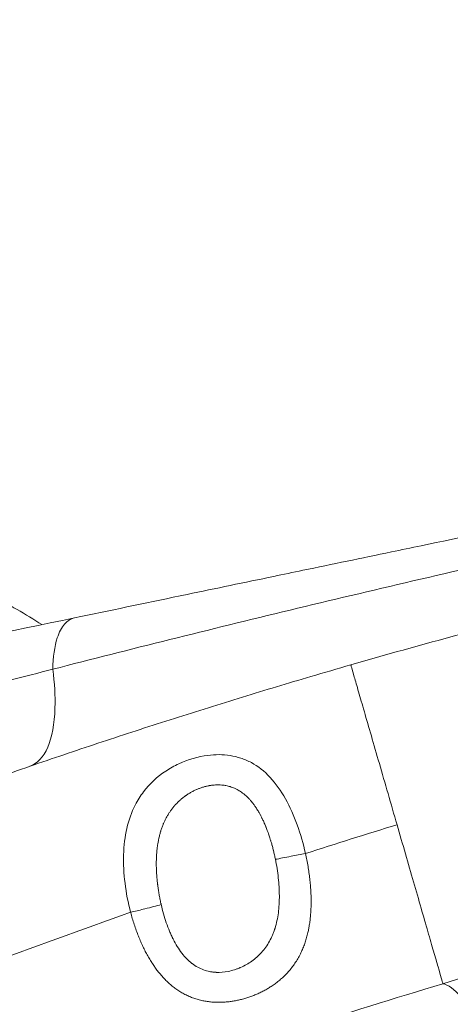
# Model space of a CAD drawing. Units: millimetres. Extents: x -412 to 17430, y 1 to 1738.
# Drawn here: x 3472 to 3575, y 868 to 1104 of the extents above; entities that cross this region are included whole.
import ezdxf

# ---------------------------------------------------------------- set-up
doc = ezdxf.new("R2010")
doc.units = ezdxf.units.MM
doc.styles.get("Standard").update_dxf_attribs({"font": 'arial.ttf'})
doc.dimstyles.get("Standard").update_dxf_attribs({"dimtxt": 0.18, "dimasz": 0.18, "dimexe": 0.18, "dimexo": 0.0625, "dimgap": 0.09, "dimtad": 0, "dimtih": 1, "dimtoh": 1, "dimdec": 4, "dimzin": 0, "dimdsep": 46, "dimtxsty": 'Standard', "dimcen": 0.09, "dimadec": 0, "dimazin": 0, "dimtfac": 1, "dimtdec": 4, "dimtofl": 0, "dimtmove": 0, "dimatfit": 3, "dimfxl": 1, "dimtolj": 1, "dimtzin": 0, "dimarcsym": 0})

# ---------------------------------------------------------------- blocks, each defined once
blk = doc.blocks.new('*D2')
at = {"color": 0, "lineweight": -2, "transparency": 16777216}
for p, q in [((2.75, 1189.22), (2.75, 1239.4)), ((102.75, 1239.22), (5764.12, 1239.22)), ((5864.12, 1189.22), (5864.12, 1239.4))]:
    blk.add_line(p, q, dxfattribs=at)
at = {"color": 0, "transparency": 16777216}
for points in [[(102.75, 1255.88), (102.75, 1222.55), (2.75, 1239.22)], [(5764.12, 1255.88), (5764.12, 1222.55), (5864.12, 1239.22)]]:
    blk.add_solid(points, dxfattribs=at)
at = {"layer": 'Defpoints', "color": 0, "transparency": 16777216}
for p in [(5864.12, 1239.22), (5864.12, 972.81), (2.75, 138.68)]:
    blk.add_point(p, dxfattribs=at)
at = {"color": 0, "lineweight": 13, "transparency": 16777216, "insert": (2933.43, 1381.12), "char_height": 180, "attachment_point": 5}
blk.add_mtext('\\A1;585', dxfattribs=at)
blk = doc.blocks.new('*D3')
at = {"color": 0, "lineweight": -2, "transparency": 16777216}
for p, q in [((-101.84, 1094.63), (-152.02, 1094.63)), ((-151.84, 994.63), (-151.84, 105.58)), ((-101.84, 5.58), (-152.02, 5.58))]:
    blk.add_line(p, q, dxfattribs=at)
at = {"color": 0, "transparency": 16777216}
for points in [[(-168.51, 994.63), (-135.18, 994.63), (-151.84, 1094.63)], [(-168.51, 105.58), (-135.18, 105.58), (-151.84, 5.58)]]:
    blk.add_solid(points, dxfattribs=at)
at = {"layer": 'Defpoints', "color": 0, "transparency": 16777216}
for p in [(4127.84, 1094.63), (-151.84, 5.58), (1798.82, 5.58)]:
    blk.add_point(p, dxfattribs=at)
at = {"color": 0, "lineweight": 13, "transparency": 16777216, "insert": (-293.74, 550.1), "char_height": 180, "attachment_point": 5, "rotation": 90}
blk.add_mtext('\\A1;110', dxfattribs=at)

msp = doc.modelspace()

# ---------------------------------------------------------------- linework, layer by layer
at = {"lineweight": 13}
msp.add_arc((3994.91474, -587.82963), 1600, 104.44411456, 106.10592723, dxfattribs=at)
for points, knots in [([(3484.71275, 960.66802), (3493.02684, 962.3998), (3501.47151, 964.15878), (3510.6184, 966.06404), (3511.19196, 966.18351), (3518.6219, 967.73113), (3525.54735, 969.17366), (3534.87069, 971.11567), (3537.21071, 971.60308), (3546.58668, 973.55605), (3553.66864, 975.03119), (3563.1779, 977.01192), (3565.55875, 977.50784), (3577.51097, 979.99743), (3587.13117, 982.00126), (3596.80981, 984.01728)], [0, 0, 0, 0, 0.234375, 0.234375, 0.25, 0.25, 0.4375, 0.4375, 0.5, 0.5, 0.6875, 0.6875, 0.75, 0.75, 1, 1, 1, 1]), ([(3308.61397, 923.98753), (3314.69196, 933.30129), (3322.04232, 941.74893), (3342.32098, 959.39124), (3356.06918, 967.29183), (3386.17966, 977.54354), (3402.29847, 979.65215), (3434.50456, 977.49097), (3450.27763, 973.20885), (3468.93735, 963.89887), (3472.98799, 961.57857), (3476.88915, 959.0384)], [-27.409603579, -27.409603579, -27.409603579, -27.409603579, -24.058316685, -24.058316685, -19.344978092, -19.344978092, -14.515985512, -14.515985512, -9.661676437, -9.661676437, -8.259569806, -8.259569806, -8.259569806, -8.259569806]), ([(3595.87225, 976.40243), (3575.84058, 971.87902), (3555.93672, 967.22913), (3526.73036, 960.17888), (3517.10935, 957.81701), (3498.11308, 953.07936), (3488.73846, 950.70385), (3479.52004, 948.33212)], [0, 0, 0, 0, 0.5, 0.5, 0.75, 0.75, 0.9999999999, 0.9999999999, 0.9999999999, 0.9999999999]), ([(3394.69765, 941.91833), (3401.90469, 943.41951), (3409.15823, 944.93039), (3423.70127, 947.95963), (3430.99004, 949.47785), (3438.38234, 951.01763), (3438.43827, 951.02928), (3453.75227, 954.21911), (3469.15722, 957.42788), (3484.71275, 960.66802)], [0, 0, 0, 0, 0.25, 0.25, 0.498046875, 0.498046875, 0.5, 0.5, 1, 1, 1, 1]), ([(3484.71275, 960.66802), (3483.83649, 960.4855), (3482.22213, 959.46268), (3480.15056, 955.55859), (3479.53531, 951.21658), (3479.52004, 948.33212)], [0, 0, 0, 0, 0.2857142857, 0.5714285714, 0.9999999991, 0.9999999991, 0.9999999991, 0.9999999991]), ([(3209.68634, 806.23506), (3213.86736, 808.59008), (3218.07377, 810.93467), (3226.53016, 815.59794), (3230.78007, 817.91665), (3239.13688, 822.42663), (3243.24155, 824.61891), (3249.7454, 828.05586), (3252.12905, 829.30782), (3258.92614, 832.85581), (3263.35803, 835.14297), (3272.32066, 839.71495), (3276.85194, 841.9995), (3283.89622, 845.50888), (3286.39048, 846.74342), (3288.99994, 848.0265), (3289.10842, 848.07983), (3289.21449, 848.13195), (3293.76035, 850.36591), (3298.33056, 852.58509), (3307.50638, 856.98658), (3312.11185, 859.16898), (3321.33617, 863.48602), (3325.95464, 865.62091), (3335.24708, 869.86233), (3339.92112, 871.9688), (3346.0286, 874.6857), (3347.44031, 875.31125), (3349.82709, 876.36471), (3350.80103, 876.79342), (3356.76901, 879.41323), (3361.78872, 881.58622), (3368.92229, 884.63064), (3371.01413, 885.51813), (3373.16693, 886.42606), (3373.22492, 886.45052), (3373.27977, 886.47364), (3378.22608, 888.55906), (3383.19676, 890.62545), (3393.16457, 894.71014), (3398.1615, 896.72861), (3408.18776, 900.71966), (3413.21694, 902.69236), (3423.2919, 906.58525), (3428.33738, 908.50569), (3438.31635, 912.24588), (3443.2484, 914.0669), (3452.07706, 917.27681), (3455.96519, 918.67343), (3465.24781, 921.96699), (3470.65425, 923.85275), (3481.49266, 927.56774), (3486.9244, 929.39717), (3497.79337, 932.99274), (3503.23019, 934.75926), (3514.124, 938.23419), (3519.58073, 939.94285), (3530.49447, 943.29581), (3535.95107, 944.94055), (3544.63012, 947.50576), (3547.83725, 948.44278), (3551.05227, 949.3711)], [0, 0, 0, 0, 0.04089896, 0.04089896, 0.081727695, 0.081727695, 0.120705814, 0.120705814, 0.143141122, 0.143141122, 0.184474895, 0.184474895, 0.226240562, 0.226240562, 0.249023437, 0.249023437, 0.25, 0.25, 0.25, 0.291852084, 0.291852084, 0.333583645, 0.333583645, 0.375, 0.375, 0.416486699, 0.416486699, 0.428934405, 0.428934405, 0.4375, 0.4375, 0.481366972, 0.481366972, 0.499511719, 0.499511719, 0.5, 0.5, 0.5, 0.544033665, 0.544033665, 0.587872744, 0.587872744, 0.631576271, 0.631576271, 0.675012698, 0.675012698, 0.717089141, 0.717089141, 0.75, 0.75, 0.795392871, 0.795392871, 0.84057895, 0.84057895, 0.885400116, 0.885400116, 0.9299891, 0.9299891, 0.974192946, 0.974192946, 1, 1, 1, 1]), ([(3551.05227, 949.3711), (3551.05227, 949.3711), (3551.1238, 949.12338), (3551.40717, 948.14198), (3551.61901, 947.40833), (3552.17487, 945.48325), (3552.51888, 944.29187), (3553.32587, 941.49709), (3553.78883, 939.89375), (3554.81592, 936.33667), (3555.38004, 934.383), (3556.58778, 930.20032), (3557.23137, 927.97139), (3558.57334, 923.32384), (3559.27168, 920.90532), (3560.69631, 915.9715), (3561.42256, 913.45632), (3562.14883, 910.94109)], [0, 0, 0, 0, 0.125, 0.125, 0.25, 0.25, 0.375, 0.375, 0.5, 0.5, 0.625, 0.625, 0.75, 0.75, 0.875, 0.875, 1, 1, 1, 1]), ([(3479.52026, 948.33195), (3476.06939, 947.44638), (3472.62042, 946.55645), (3465.75125, 944.77446), (3462.331, 943.88244), (3455.51079, 942.09431), (3452.11079, 941.19823), (3445.33895, 939.40429), (3441.96706, 938.50647), (3436.65591, 937.08516), (3434.71279, 936.56366), (3429.37398, 935.12669), (3425.9827, 934.20931), (3419.24847, 932.37861), (3415.90536, 931.46534), (3409.25419, 929.63964), (3405.94603, 928.72722), (3399.37565, 926.90656), (3396.11328, 925.99834), (3390.84853, 924.52597), (3388.83989, 923.96264), (3386.83538, 923.3989)], [0, 0, 0, 0, 0.110228268, 0.110228268, 0.21972147, 0.21972147, 0.328811554, 0.328811554, 0.437307301, 0.437307301, 0.5, 0.5, 0.609748049, 0.609748049, 0.718418475, 0.718418475, 0.826493995, 0.826493995, 0.933674366, 0.933674366, 1, 1, 1, 1]), ([(3474.0014, 924.99861), (3475.79019, 925.61454), (3478.71446, 928.741), (3480.34701, 937.57928), (3479.94144, 944.99035), (3479.52004, 948.33212)], [0, 0, 0, 0, 0.365211761, 0.730423522, 1, 1, 1, 1]), ([(3540.16915, 904.03491), (3539.64784, 906.36741), (3538.32637, 910.99312), (3535.51832, 917.36818), (3531.82473, 922.62072), (3528.41086, 925.29815), (3525.94494, 926.48879), (3524.25864, 927.13015), (3521.2151, 927.8583), (3516.11821, 927.85398), (3510.83244, 926.29301), (3505.5025, 923.34423), (3501.86952, 920.0144), (3497.84448, 913.62808), (3496.17337, 906.11827), (3496.6753, 896.91229), (3497.5806, 892.21607), (3498.1901, 889.90485)], [0.0000000015, 0.0000000015, 0.0000000015, 0.0000000015, 0.0714285714, 0.1428571429, 0.2142857143, 0.2857142857, 0.3035714286, 0.3214285714, 0.3571428571, 0.4285714286, 0.5238095238, 0.5714285714, 0.6666666667, 0.7142857143, 0.8571428571, 0.9285714286, 0.9999999836, 0.9999999836, 0.9999999836, 0.9999999836]), ([(3532.94892, 902.64273), (3532.87862, 902.99153), (3532.80505, 903.33819), (3532.6505, 904.03102), (3532.56943, 904.37715), (3532.46617, 904.79749), (3532.44723, 904.87381), (3532.34299, 905.28943), (3532.2545, 905.62668), (3532.15186, 906.00097), (3532.14106, 906.04016), (3532.07844, 906.26619), (3532.02561, 906.45237), (3531.94476, 906.73062), (3531.91755, 906.82319), (3531.87132, 906.97862), (3531.85273, 907.04063), (3531.82486, 907.13287), (3531.8159, 907.1624), (3531.74223, 907.40444), (3531.67649, 907.6148), (3531.50672, 908.144), (3531.40108, 908.46045), (3531.2211, 908.97812), (3531.14843, 909.18171), (3530.96553, 909.6805), (3530.85379, 909.97359), (3530.71708, 910.31823), (3530.69495, 910.37359), (3530.60368, 910.60022), (3530.5336, 910.77022), (3530.42685, 911.0231), (3530.391, 911.10704), (3530.33069, 911.24658), (3530.30672, 911.30162), (3530.27022, 911.38474), (3530.25805, 911.41237), (3530.12151, 911.72093), (3529.99472, 911.99613), (3529.81749, 912.36526), (3529.76941, 912.46389), (3529.59373, 912.81874), (3529.46391, 913.07062), (3529.32107, 913.33654), (3529.31076, 913.35568), (3529.30043, 913.37479), (3529.17476, 913.60726), (3529.04662, 913.83516), (3528.87425, 914.12962), (3528.83233, 914.20032), (3528.70287, 914.41585), (3528.61461, 914.55887), (3528.44132, 914.83213), (3528.35645, 914.9626), (3528.26434, 915.10054), (3528.25843, 915.10937), (3528.25252, 915.1182), (3528.11115, 915.32914), (3527.96748, 915.53434), (3527.67841, 915.92898), (3527.5331, 916.11865), (3527.3457, 916.35211), (3527.30587, 916.4011), (3527.20947, 916.51817), (3527.15273, 916.58584), (3526.94855, 916.82493), (3526.79909, 916.99182), (3526.49613, 917.31414), (3526.34263, 917.46962), (3526.09687, 917.7063), (3526.00627, 917.79101), (3525.89424, 917.89264), (3525.87304, 917.91174), (3525.84579, 917.93613), (3525.83912, 917.94208), (3525.83258, 917.94791), (3525.67139, 918.09149), (3525.50828, 918.22915), (3525.1708, 918.49845), (3524.99626, 918.62955), (3524.65397, 918.87079), (3524.4865, 918.98173), (3524.30544, 919.09403), (3524.29387, 919.10117), (3524.1065, 919.21633), (3523.92849, 919.31815), (3523.65606, 919.46284), (3523.56326, 919.51022), (3523.35556, 919.61207), (3523.24037, 919.66574), (3522.96363, 919.78802), (3522.80126, 919.85441), (3522.44444, 919.98872), (3522.24934, 920.05487), (3521.91445, 920.15626), (3521.7759, 920.19477), (3521.4355, 920.28108), (3521.23242, 920.32559), (3520.99336, 920.36996), (3520.95972, 920.37602), (3520.90316, 920.38591), (3520.88027, 920.38983), (3520.7256, 920.41574), (3520.59287, 920.43522), (3520.39234, 920.46056), (3520.32525, 920.46836), (3520.22426, 920.47909), (3520.19054, 920.48251), (3520.13986, 920.48739), (3520.12296, 920.48898), (3520.09144, 920.49186), (3520.07574, 920.49326), (3520.05953, 920.49467), (3520.05735, 920.49486), (3520.05523, 920.49504), (3519.83524, 920.51406), (3519.61362, 920.52609), (3519.16874, 920.53619), (3518.94549, 920.53435), (3518.66177, 920.52337), (3518.6027, 920.52062), (3518.32027, 920.50521), (3518.09558, 920.48631), (3517.83648, 920.45697), (3517.80342, 920.45308), (3517.65504, 920.43503), (3517.53941, 920.41926), (3517.40886, 920.39956), (3517.39427, 920.39733), (3517.31435, 920.38498), (3517.24892, 920.37433), (3517.15062, 920.35754), (3517.11782, 920.35181), (3517.06029, 920.34151), (3517.03476, 920.33687), (3517.00218, 920.33084), (3516.99424, 920.32936), (3516.98647, 920.32791), (3516.72886, 920.27974), (3516.47154, 920.22341), (3515.96985, 920.09751), (3515.72543, 920.02869), (3515.23189, 919.87448), (3514.98279, 919.78873), (3514.63094, 919.65634), (3514.52715, 919.61588), (3514.31962, 919.53219), (3514.21589, 919.48894), (3514.07262, 919.42725), (3514.03248, 919.40975), (3513.75695, 919.28817), (3513.524, 919.1781), (3513.16123, 918.99511), (3513.02957, 918.92623), (3512.7855, 918.79388), (3512.67285, 918.73092), (3512.32842, 918.53244), (3512.09905, 918.39194), (3511.75997, 918.17151), (3511.64778, 918.09641), (3511.48077, 917.98135), (3511.42576, 917.94291), (3511.31572, 917.86492), (3511.26068, 917.82537), (3511.07902, 917.69292), (3510.95453, 917.59915), (3510.61514, 917.33508), (3510.40338, 917.16075), (3510.10477, 916.90075), (3510.01413, 916.81986), (3509.7205, 916.55129), (3509.52139, 916.35879), (3509.23007, 916.06105), (3509.13418, 915.96031), (3508.99219, 915.80696), (3508.94517, 915.75547), (3508.8751, 915.67768), (3508.85182, 915.65165), (3508.81144, 915.60621), (3508.795, 915.5876), (3508.7717, 915.56112), (3508.76555, 915.55411), (3508.75924, 915.5469), (3508.5867, 915.34998), (3508.41949, 915.14903), (3508.09132, 914.73368), (3507.93063, 914.51906), (3507.63899, 914.10776), (3507.50678, 913.91201), (3507.23251, 913.48539), (3507.09177, 913.25352), (3506.8859, 912.89373), (3506.8167, 912.76893), (3506.61962, 912.40199), (3506.49568, 912.15682), (3506.28065, 911.70399), (3506.18772, 911.49778), (3506.05884, 911.19588), (3506.01995, 911.10252), (3505.87406, 910.74359), (3505.77203, 910.47401), (3505.57898, 909.92584), (3505.48796, 909.64725), (3505.39224, 909.33092), (3505.38251, 909.29848), (3505.37107, 909.25997), (3505.3697, 909.25534), (3505.36832, 909.25068), (3505.2862, 908.97354), (3505.20935, 908.69297), (3505.06431, 908.11862), (3504.99635, 907.82469), (3504.91957, 907.4604), (3504.90578, 907.39349), (3504.83197, 907.02763), (3504.77691, 906.72525), (3504.72178, 906.38776), (3504.7167, 906.35626), (3504.68468, 906.15556), (3504.65923, 905.98529), (3504.62334, 905.72822), (3504.61176, 905.64225), (3504.59187, 905.48924), (3504.58351, 905.42296), (3504.57285, 905.33601), (3504.57045, 905.31627), (3504.53079, 904.98691), (3504.49854, 904.67554), (3504.44322, 904.04291), (3504.42034, 903.72158), (3504.39793, 903.31813), (3504.39378, 903.2379), (3504.3752, 902.85007), (3504.36484, 902.54079), (3504.35771, 902.17512), (3504.35678, 902.12051), (3504.3533, 901.88262), (3504.3521, 901.69877), (3504.3525, 901.39556), (3504.35325, 901.2771), (3504.35534, 901.09186), (3504.35627, 901.0256), (3504.36303, 900.62138), (3504.3733, 900.28245), (3504.40308, 899.59576), (3504.42276, 899.24794), (3504.45171, 898.8304), (3504.45662, 898.7621), (3504.48787, 898.34152), (3504.51863, 897.9878), (3504.55673, 897.6035), (3504.55964, 897.57443), (3504.57934, 897.37959), (3504.59707, 897.21349), (3504.61874, 897.02042), (3504.62175, 896.99379), (3504.63909, 896.84173), (3504.65386, 896.71671), (3504.67754, 896.52298), (3504.68603, 896.45479), (3504.7403, 896.02645), (3504.79002, 895.66782), (3504.89843, 894.94684), (3504.95727, 894.58453), (3505.08344, 893.86089), (3505.15081, 893.49957), (3505.2936, 892.78038), (3505.369, 892.42249), (3505.47131, 891.96364), (3505.49442, 891.8616), (3505.51788, 891.75966)], [0, 0, 0, 0, 0.013977022, 0.013977022, 0.028109446, 0.028109446, 0.03125, 0.03125, 0.045237543, 0.045237543, 0.046875, 0.046875, 0.0546875, 0.0546875, 0.05859375, 0.05859375, 0.061257791, 0.061257791, 0.0625, 0.0625, 0.071308655, 0.071308655, 0.084845933, 0.084845933, 0.09375, 0.09375, 0.106858334, 0.106858334, 0.109375, 0.109375, 0.1171875, 0.1171875, 0.12109375, 0.12109375, 0.12370871, 0.12370871, 0.125, 0.125, 0.137964866, 0.137964866, 0.142740366, 0.142740366, 0.155276135, 0.155276135, 0.15625, 0.15625, 0.15625, 0.168098654, 0.168098654, 0.171875, 0.171875, 0.1796875, 0.1796875, 0.1869994, 0.1869994, 0.1875, 0.1875, 0.1875, 0.199464463, 0.199464463, 0.211176503, 0.211176503, 0.214319867, 0.214319867, 0.21875, 0.21875, 0.230161299, 0.230161299, 0.241512894, 0.241512894, 0.248046875, 0.248046875, 0.249516855, 0.249516855, 0.25, 0.25, 0.25, 0.261900378, 0.261900378, 0.274324303, 0.274324303, 0.285955563, 0.285955563, 0.286748228, 0.286748228, 0.298791676, 0.298791676, 0.304954953, 0.304954953, 0.3125, 0.3125, 0.322944877, 0.322944877, 0.335213691, 0.335213691, 0.34375, 0.34375, 0.356012272, 0.356012272, 0.358015869, 0.358015869, 0.359375, 0.359375, 0.3671875, 0.3671875, 0.37109375, 0.37109375, 0.373046875, 0.373046875, 0.374023438, 0.374023438, 0.374865982, 0.374865982, 0.375, 0.375, 0.375, 0.388865143, 0.388865143, 0.402636152, 0.402636152, 0.40625, 0.40625, 0.419882614, 0.419882614, 0.421875, 0.421875, 0.428814849, 0.428814849, 0.4296875, 0.4296875, 0.43359375, 0.43359375, 0.435546875, 0.435546875, 0.437017612, 0.437017612, 0.4375, 0.4375, 0.4375, 0.453497991, 0.453497991, 0.46875, 0.46875, 0.484375, 0.484375, 0.490895143, 0.490895143, 0.497442584, 0.497442584, 0.5, 0.5, 0.515058065, 0.515058065, 0.523729965, 0.523729965, 0.53125, 0.53125, 0.546875, 0.546875, 0.5546875, 0.5546875, 0.55859375, 0.55859375, 0.5625, 0.5625, 0.571333773, 0.571333773, 0.586875965, 0.586875965, 0.59375, 0.59375, 0.609375, 0.609375, 0.6171875, 0.6171875, 0.62109375, 0.62109375, 0.623046875, 0.623046875, 0.624492163, 0.624492163, 0.625, 0.625, 0.625, 0.638873929, 0.638873929, 0.653119746, 0.653119746, 0.665654482, 0.665654482, 0.679993725, 0.679993725, 0.6875, 0.6875, 0.701856102, 0.701856102, 0.713558407, 0.713558407, 0.71875, 0.71875, 0.733398438, 0.733398438, 0.748046875, 0.748046875, 0.749766479, 0.749766479, 0.75, 0.75, 0.75, 0.763879295, 0.763879295, 0.778068078, 0.778068078, 0.78125, 0.78125, 0.795418468, 0.795418468, 0.796875, 0.796875, 0.8046875, 0.8046875, 0.80859375, 0.80859375, 0.811617433, 0.811617433, 0.8125, 0.8125, 0.826253475, 0.826253475, 0.840275704, 0.840275704, 0.84375, 0.84375, 0.857043686, 0.857043686, 0.859375, 0.859375, 0.8671875, 0.8671875, 0.872215217, 0.872215217, 0.875, 0.875, 0.88909857, 0.88909857, 0.903446691, 0.903446691, 0.90625, 0.90625, 0.92069376, 0.92069376, 0.921875, 0.921875, 0.928610076, 0.928610076, 0.9296875, 0.9296875, 0.93475908, 0.93475908, 0.9375, 0.9375, 0.951878691, 0.951878691, 0.966499707, 0.966499707, 0.981176982, 0.981176982, 0.995810469, 0.995810469, 1, 1, 1, 1]), ([(3562.14883, 910.94109), (3562.82415, 908.60228), (3563.49946, 906.26352), (3564.82766, 901.66366), (3565.48052, 899.40264), (3566.74212, 895.03343), (3567.35083, 892.92532), (3568.50389, 888.932), (3569.04822, 887.04687), (3570.05441, 883.56219), (3570.51626, 881.9627), (3571.34214, 879.10249), (3571.70615, 877.84182), (3572.32426, 875.70117), (3572.57834, 874.82122), (3572.96813, 873.47127), (3573.10384, 873.0013), (3573.1781, 872.74412)], [0, 0, 0, 0, 0.125, 0.125, 0.25, 0.25, 0.375, 0.375, 0.5, 0.5, 0.625, 0.625, 0.75, 0.75, 0.875, 0.875, 1, 1, 1, 1]), ([(3498.19014, 889.90487), (3498.19051, 889.90346), (3498.19088, 889.90206), (3498.19125, 889.90065), (3498.3198, 889.41322), (3498.4552, 888.92754), (3498.74076, 887.95778), (3498.89101, 887.47373), (3499.20595, 886.51077), (3499.37069, 886.03187), (3499.71476, 885.08075), (3499.89413, 884.60856), (3500.17715, 883.89917), (3500.2756, 883.65846), (3500.54192, 883.02334), (3500.71312, 882.6313), (3501.06615, 881.85571), (3501.248, 881.47217), (3501.62237, 880.71496), (3501.8149, 880.34128), (3502.21062, 879.60524), (3502.4138, 879.24288), (3502.8309, 878.53061), (3503.04481, 878.18071), (3503.31881, 877.75205), (3503.37383, 877.66692), (3503.62756, 877.2787), (3503.83026, 876.9807), (3504.24454, 876.39608), (3504.45612, 876.10949), (3504.88857, 875.54798), (3505.10948, 875.27311), (3505.46939, 874.84455), (3505.6058, 874.68638), (3505.98429, 874.25927), (3506.22932, 873.99565), (3506.73172, 873.4813), (3506.98922, 873.23082), (3507.28416, 872.95882), (3507.3173, 872.92846), (3507.35051, 872.89824), (3507.62309, 872.65027), (3507.90037, 872.41197), (3508.46853, 871.95109), (3508.75958, 871.72887), (3509.35951, 871.29834), (3509.66867, 871.09073), (3510.31267, 870.68698), (3510.64797, 870.49217), (3511.32614, 870.12831), (3511.66901, 869.95924), (3512.36266, 869.64652), (3512.71345, 869.50295), (3513.42178, 869.24063), (3513.77932, 869.12196), (3514.49861, 868.90919), (3514.86034, 868.81507), (3515.58398, 868.65111), (3515.94587, 868.58105), (3516.66879, 868.46371), (3517.0298, 868.41625), (3517.74737, 868.343), (3518.10391, 868.31689), (3518.59617, 868.29449), (3518.73182, 868.28974), (3519.19882, 868.27826), (3519.53006, 868.27856), (3520.1933, 868.29527), (3520.52529, 868.31175), (3521.1901, 868.36033), (3521.52291, 868.39252), (3522.01578, 868.45146), (3522.17669, 868.47249), (3522.6703, 868.54244), (3523.002, 868.59704), (3523.66439, 868.72089), (3523.99505, 868.79023), (3524.66366, 868.94538), (3525.00148, 869.03167), (3525.66744, 869.21721), (3525.99566, 869.31624), (3526.64945, 869.52864), (3526.97499, 869.64212), (3527.62285, 869.88347), (3527.94513, 870.01145), (3528.58737, 870.2826), (3528.90726, 870.42595), (3529.54202, 870.72739), (3529.85684, 870.88558), (3530.48218, 871.21778), (3530.79259, 871.39197), (3531.38219, 871.74136), (3531.66202, 871.9156), (3532.24914, 872.29985), (3532.55524, 872.51152), (3533.16431, 872.95664), (3533.46693, 873.19054), (3534.0633, 873.67838), (3534.35684, 873.93257), (3534.93453, 874.46276), (3535.21841, 874.7391), (3535.60793, 875.14193), (3535.72034, 875.26112), (3536.12325, 875.69927), (3536.4053, 876.02719), (3536.94369, 876.69725), (3537.20042, 877.039), (3537.69586, 877.74568), (3537.93437, 878.11078), (3538.37696, 878.84101), (3538.58218, 879.20509), (3538.78775, 879.59913), (3538.79868, 879.62019), (3538.80958, 879.64127), (3538.99397, 879.99787), (3539.16867, 880.36244), (3539.49559, 881.09978), (3539.64818, 881.47224), (3539.93155, 882.2225), (3540.06277, 882.59995), (3540.30649, 883.36374), (3540.41918, 883.74992), (3540.62624, 884.52872), (3540.72086, 884.92114), (3540.87221, 885.61699), (3540.93248, 885.91789), (3541.05844, 886.60365), (3541.12157, 886.99028), (3541.23381, 887.77112), (3541.28297, 888.1653), (3541.36764, 888.96028), (3541.40319, 889.36105), (3541.45692, 890.11123), (3541.47687, 890.45967), (3541.51181, 891.26582), (3541.52352, 891.72531), (3541.53137, 892.66305), (3541.52713, 893.14149), (3541.50292, 894.09537), (3541.48326, 894.57066), (3541.42901, 895.52742), (3541.3944, 896.0089), (3541.31065, 896.97681), (3541.26149, 897.46325), (3541.14737, 898.45495), (3541.08194, 898.96032), (3540.93892, 899.95765), (3540.86177, 900.44956), (3540.69051, 901.45737), (3540.59578, 901.9733), (3540.39267, 903.00448), (3540.28429, 903.51972), (3540.16931, 904.03421), (3540.16923, 904.03456), (3540.16915, 904.03491)], [0.0000000568, 0.0000000568, 0.0000000568, 0.0000000568, 0.0000452656, 0.0000452656, 0.0000452656, 0.0157209587, 0.0157209587, 0.0315048126, 0.0315048126, 0.0473345102, 0.0473345102, 0.0632094517, 0.0632094517, 0.0714285523, 0.0714285523, 0.0850214704, 0.0850214704, 0.0986251713, 0.0986251713, 0.1122369383, 0.1122369383, 0.125849234, 0.125849234, 0.1394624638, 0.1394624638, 0.1428571252, 0.1428571252, 0.1550212083, 0.1550212083, 0.1672106451, 0.1672106451, 0.1794577544, 0.1794577544, 0.1868039432, 0.1868039432, 0.19962725, 0.19962725, 0.2126419048, 0.2126419048, 0.2142856981, 0.2142856981, 0.2142856981, 0.2277763991, 0.2277763991, 0.241509754, 0.241509754, 0.2557004226, 0.2557004226, 0.2707073468, 0.2707073468, 0.285714271, 0.285714271, 0.3007756841, 0.3007756841, 0.3158869955, 0.3158869955, 0.3309857858, 0.3309857858, 0.3459519688, 0.3459519688, 0.3607902229, 0.3607902229, 0.3753966182, 0.3753966182, 0.3809523682, 0.3809523682, 0.3945245313, 0.3945245313, 0.4081631707, 0.4081631707, 0.4218979298, 0.4218979298, 0.4285714167, 0.4285714167, 0.4424079172, 0.4424079172, 0.4563314012, 0.4563314012, 0.4707185463, 0.4707185463, 0.4848848577, 0.4848848577, 0.4991535729, 0.4991535729, 0.5135320797, 0.5135320797, 0.5280981284, 0.5280981284, 0.5427729998, 0.5427729998, 0.5576341409, 0.5576341409, 0.5714285625, 0.5714285625, 0.5870327168, 0.5870327168, 0.6030899984, 0.6030899984, 0.6193930375, 0.6193930375, 0.6360020766, 0.6360020766, 0.6428571354, 0.6428571354, 0.6608876879, 0.6608876879, 0.6785714219, 0.6785714219, 0.6964285651, 0.6964285651, 0.7133328602, 0.7133328602, 0.7142857083, 0.7142857083, 0.7142857083, 0.730402773, 0.730402773, 0.7462001106, 0.7462001106, 0.7616142954, 0.7616142954, 0.7768487596, 0.7768487596, 0.7918483995, 0.7918483995, 0.8030633943, 0.8030633943, 0.8171511302, 0.8171511302, 0.8311906219, 0.8311906219, 0.8451790007, 0.8451790007, 0.8571428541, 0.8571428541, 0.8726745412, 0.8726745412, 0.8885888269, 0.8885888269, 0.9041819549, 0.9041819549, 0.9197995024, 0.9197995024, 0.9354369929, 0.9354369929, 0.9515749513, 0.9515749513, 0.9672196488, 0.9672196488, 0.9836042377, 0.9836042377, 0.9999888266, 0.9999888266, 1, 1, 1, 1]), ([(3540.16914, 904.0349), (3538.99833, 903.80309), (3537.83113, 903.57445), (3536.74199, 903.36356), (3535.28982, 903.08238), (3533.97669, 902.83283), (3532.94892, 902.64273)], [0, 0, 0, 0, 0.428571429, 0.428571429, 0.428571429, 1, 1, 1, 1]), ([(3505.51788, 891.75966), (3505.87046, 890.22719), (3506.28275, 888.76977), (3506.9978, 886.69768), (3507.25236, 886.02601), (3507.66022, 885.04741), (3507.80052, 884.72602), (3508.01775, 884.25123), (3508.12806, 884.01565), (3508.25978, 883.74401), (3508.31688, 883.62828), (3508.3551, 883.55128), (3508.37356, 883.5143), (3509.03286, 882.20129), (3509.72537, 881.07187), (3510.86262, 879.59732), (3511.25815, 879.14241), (3511.87847, 878.51544), (3512.08975, 878.31568), (3512.41371, 878.02995), (3512.57744, 877.89057), (3512.77161, 877.73404), (3512.8555, 877.66827), (3512.91158, 877.62471), (3512.94113, 877.60199), (3513.82405, 876.92899), (3514.73075, 876.42746), (3516.17238, 875.90298), (3516.66646, 875.76611), (3517.4278, 875.61772), (3517.68495, 875.57774), (3518.07564, 875.53199), (3518.27224, 875.51266), (3518.50374, 875.49633), (3518.62003, 875.48972), (3518.66998, 875.48721), (3518.70331, 875.48562), (3518.7216, 875.48479), (3519.70145, 875.44233), (3520.67875, 875.52059), (3522.15016, 875.81528), (3522.64149, 875.94305), (3523.37769, 876.17858), (3523.74559, 876.30732), (3524.17395, 876.4766), (3524.35729, 876.55323), (3524.47946, 876.60522), (3524.54203, 876.63234), (3525.5535, 877.07822), (3526.45121, 877.5888), (3527.70329, 878.48831), (3528.10496, 878.81043), (3528.68279, 879.32682), (3528.96554, 879.59331), (3529.28444, 879.9187), (3529.44112, 880.08501), (3529.50767, 880.15706), (3529.55191, 880.20526), (3529.5727, 880.22806), (3530.33975, 881.07497), (3530.98025, 881.97042), (3531.79155, 883.42607), (3532.03716, 883.93005), (3532.3696, 884.71442), (3532.47443, 884.98062), (3532.62287, 885.38705), (3532.69488, 885.59205), (3532.7751, 885.83435), (3532.80866, 885.93887), (3532.83086, 886.00869), (3532.84125, 886.0417), (3533.22195, 887.26421), (3533.48503, 888.50285), (3533.73964, 890.44456), (3533.80118, 891.10576), (3533.86076, 892.11897), (3533.87517, 892.46028), (3533.88885, 892.97764), (3533.89371, 893.23767), (3533.89565, 893.49975), (3533.8963, 893.67491), (3533.89631, 893.76101), (3533.8908, 895.28683), (3533.80337, 896.7363), (3533.4832, 899.66602), (3533.25052, 901.14629), (3532.94892, 902.64273)], [0, 0, 0, 0, 0.0625, 0.0625, 0.09375, 0.09375, 0.109375, 0.109375, 0.1171875, 0.12109375, 0.123046875, 0.123046875, 0.125, 0.125, 0.1875, 0.1875, 0.21875, 0.21875, 0.234375, 0.234375, 0.2421875, 0.24609375, 0.248046875, 0.248046875, 0.25, 0.25, 0.3125, 0.3125, 0.34375, 0.34375, 0.359375, 0.359375, 0.3671875, 0.37109375, 0.373046875, 0.374023437, 0.374023437, 0.375, 0.375, 0.4375, 0.4375, 0.46875, 0.46875, 0.484375, 0.4921875, 0.49609375, 0.49609375, 0.5, 0.5, 0.5625, 0.5625, 0.59375, 0.59375, 0.609375, 0.6171875, 0.62109375, 0.623046875, 0.623046875, 0.625, 0.625, 0.6875, 0.6875, 0.71875, 0.71875, 0.734375, 0.734375, 0.7421875, 0.74609375, 0.748046875, 0.748046875, 0.75, 0.75, 0.8125, 0.8125, 0.84375, 0.84375, 0.859375, 0.859375, 0.8671875, 0.87109375, 0.87109375, 0.875, 0.875, 0.9375, 0.9375, 1, 1, 1, 1]), ([(3573.1781, 872.74412), (3582.55504, 875.57747), (3591.9047, 878.33479), (3610.56197, 883.64485), (3619.86951, 886.19757), (3638.44681, 891.06199), (3647.71651, 893.37368), (3666.21605, 897.73576), (3675.44585, 899.78616), (3684.65237, 901.70384)], [0, 0, 0, 0, 0.25, 0.25, 0.5, 0.5, 0.75, 0.75, 1, 1, 1, 1]), ([(3505.51788, 891.75966), (3504.42567, 891.46175), (3503.07185, 891.10941), (3501.60548, 890.74135), (3500.6275, 890.49588), (3499.59969, 890.24347), (3498.57328, 889.99666), (3498.44546, 889.96592), (3498.31766, 889.93527), (3498.18998, 889.90474)], [0, 0, 0, 0, 0.5714287552, 0.5714287552, 0.5714287552, 0.9525388043, 0.9525388043, 0.9525388043, 0.9999999954, 0.9999999954, 0.9999999954, 0.9999999954]), ([(3573.1781, 872.74412), (3574.39838, 872.542), (3577.35586, 870.34606), (3582.73343, 862.13576), (3587.38325, 852.13318), (3589.96212, 845.32881), (3590.78371, 843.01198)], [0, 0, 0, 0, 0.285714286, 0.571428571, 0.857142857, 1, 1, 1, 1])]:
    msp.add_open_spline(points, degree=3, knots=knots, dxfattribs=at)
for points in [[(3537.60549, 912.44045), (3537.60548, 912.44045), (3537.60547, 912.44045), (3537.60547, 912.44045)], [(3538.31464, 910.54524), (3538.31466, 910.54525), (3538.31468, 910.54525), (3538.3147, 910.54525)], [(3562.14883, 910.94109), (3554.80778, 908.69068), (3547.48044, 906.38825), (3540.16915, 904.03491)], [(3504.60229, 905.56605), (3504.60214, 905.56602), (3504.602, 905.56599), (3504.60185, 905.56596)], [(3504.40717, 903.48249), (3504.40769, 903.48259), (3504.40821, 903.4827), (3504.40873, 903.48281)], [(3533.20073, 901.30833), (3533.20055, 901.3083), (3533.20037, 901.30826), (3533.2002, 901.30822)], [(3533.5061, 899.32902), (3533.50691, 899.32918), (3533.50771, 899.32935), (3533.50852, 899.32952)], [(3504.83074, 895.39901), (3504.83067, 895.39899), (3504.8306, 895.39898), (3504.83053, 895.39896)], [(3505.16634, 893.42599), (3505.16643, 893.426), (3505.16651, 893.42602), (3505.1666, 893.42604)], [(3498.18996, 889.90479), (3486.34897, 885.7423), (3474.56297, 881.44944), (3462.84214, 877.03105)], [(3573.1781, 872.74412), (3561.46152, 869.20315), (3549.81257, 865.59093), (3538.23818, 861.94407)]]:
    msp.add_open_spline(points, degree=3, dxfattribs=at)

# ---------------------------------------------------------------- dimensions: what is measured, and where the dimension line sits
dim = msp.add_linear_dim(base=(5864.11928, 1239.2164), p1=(2.74984, 138.68226), p2=(5864.11928, 972.80502), text='585', dimstyle='Standard', override={"dimtxt": 180, "dimasz": 100, "dimgap": 50, "dimtad": 3, "dimtih": 0, "dimtoh": 0, "dimfxl": 50, "dimfxlon": 1}, dxfattribs=at)
dim.commit()
dim.dimension.update_dxf_attribs({"geometry": '*D2', "text_midpoint": (2933.43456, 1381.11954)})
dim = msp.add_linear_dim(base=(-151.84174, 5.57764), p1=(4127.84183, 1094.62859), p2=(1798.82353, 5.57764), angle=90, text='110', dimstyle='Standard', override={"dimtxt": 180, "dimasz": 100, "dimgap": 50, "dimtad": 3, "dimtih": 0, "dimtoh": 0, "dimfxl": 50, "dimfxlon": 1}, dxfattribs=at)
dim.commit()
dim.dimension.update_dxf_attribs({"geometry": '*D3', "text_midpoint": (-293.74487, 550.10312)})

doc.saveas('drawing.dxf')
